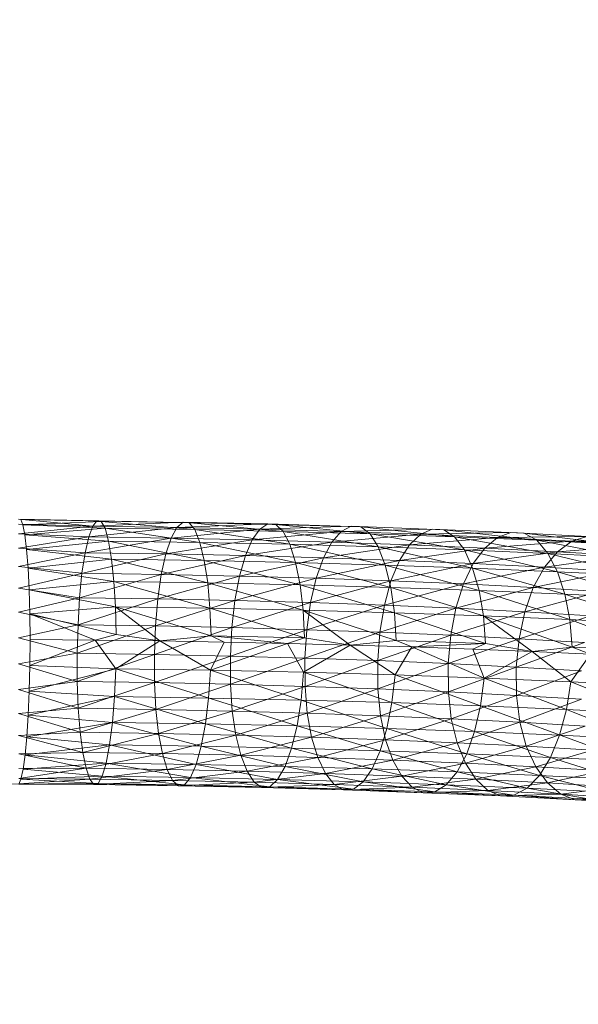
# Model space of a CAD drawing. Units: inches. Extents: x 0 to 164, y 0 to 40.
# Drawn here: x 32 to 32, y 21 to 21 of the extents above; entities that cross this region are included whole.
import ezdxf

# ---------------------------------------------------------------- set-up
doc = ezdxf.new("R2010")
doc.units = ezdxf.units.IN
doc.header["$MEASUREMENT"] = 0
doc.linetypes.add('CENTER2', pattern=[1.125, 0.75, -0.125, 0.125, -0.125])
for name, color, linetype, lineweight in [('CENTER1', 2, 'CENTER2', 20), ('CONTINUOUS1', 7, 'Continuous', 20), ('DIM', 2, 'Continuous', 20)]:
    doc.layers.add(name, color=color, linetype=linetype, lineweight=lineweight)
doc.styles.add('RomanS', font='romans.shx')
doc.dimstyles.new('SchneiderElectric Dual Below', dxfattribs={"dimscale": 0, "dimtxt": 0.1, "dimasz": 0.07, "dimexe": 0.0625, "dimexo": 0.0625, "dimgap": 0.04, "dimtad": 0, "dimtih": 1, "dimtoh": 1, "dimrnd": 0.001, "dimzin": 4, "dimdsep": 46, "dimtxsty": 'RomanS', "dimblk": 'SEArrow', "dimcen": 0.09, "dimclrd": 256, "dimclre": 256, "dimclrt": 256, "dimadec": 0, "dimazin": 1, "dimtfac": 1, "dimtofl": 0, "dimtmove": 0, "dimatfit": 3, "dimldrblk": 'SEArrow', "dimfxl": 1, "dimtolj": 1, "dimtzin": 0, "dimlwd": -1, "dimlwe": -1, "dimarcsym": 0})

# ---------------------------------------------------------------- blocks, each defined once
blk = doc.blocks.new('SEArrow')
at = {"linetype": 'ByBlock', "lineweight": -2}
blk.add_lwpolyline([(0, 0, 0, 0.5, 0), (-1, 0, 0.5, 0.5, 0)], format="xyseb", dxfattribs=at)
blk = doc.blocks.new('*D14')
at = {"layer": 'Defpoints', "color": 0, "transparency": 16777216}
for p in [(36.3298822, 30.4802037), (28.8458822, 28.404686), (36.3298822, 19.7995101)]:
    blk.add_point(p, dxfattribs=at)
at = {"layer": 'DIM', "transparency": 16777216}
for p, q in [((28.8458822, 28.654686), (28.8458822, 30.7302037)), ((36.3298822, 20.0495101), (36.3298822, 30.7302037)), ((29.1258822, 30.4802037), (29.7307393, 30.4802037)), ((36.0498822, 30.4802037), (31.6355012, 30.4802037))]:
    blk.add_line(p, q, dxfattribs=at)
at = {"layer": 'DIM', "transparency": 16777216, "xscale": 0.28, "yscale": 0.28, "zscale": 0.28, "rotation": 180}
blk.add_blockref('SEArrow', (28.8458822, 30.4802037), dxfattribs=at)
at = {"layer": 'DIM', "transparency": 16777216, "xscale": 0.28, "yscale": 0.28, "zscale": 0.28}
blk.add_blockref('SEArrow', (36.3298822, 30.4802037), dxfattribs=at)
at = {"layer": 'DIM', "transparency": 16777216, "insert": (30.6831202, 31.0468704), "char_height": 0.4, "attachment_point": 2, "line_spacing_factor": 0.9, "style": 'RomanS'}
blk.add_mtext('\\A1;7.48\\P{\\H0.8x; [190]', dxfattribs=at)
blk = doc.blocks.new('CG_3D_BL3', base_point=(7.8772416, 22.6985141))
blk.add_arc((7.8772416, 22.6985141), 0.375, 0, 90)

msp = doc.modelspace()

# ---------------------------------------------------------------- linework, layer by layer
at = {"layer": 'CONTINUOUS1'}
for p, q in [((32.0974565, 21.2596252), (32.0974391, 21.2596266)), ((32.0980108, 21.2595737), (32.0974391, 21.2596266)), ((32.09942, 21.2595859), (32.0974391, 21.2596266)), ((32.0974733, 21.2595847), (32.0974565, 21.2596252)), ((32.0987525, 21.2596003), (32.0974565, 21.2596252)), ((32.0974392, 21.2595888), (32.0980108, 21.2595737)), ((32.0974392, 21.2595135), (32.0980108, 21.2595737)), ((32.0980751, 21.2596105), (32.0974733, 21.2595847)), ((32.0974887, 21.2595065), (32.0974733, 21.2595847)), ((32.0974733, 21.2595847), (32.0981054, 21.2595585)), ((32.0981054, 21.2595585), (32.0974887, 21.2595065)), ((32.0979798, 21.2594908), (32.0980108, 21.2595737)), ((32.098659, 21.2595639), (32.0979798, 21.2594908)), ((32.0980431, 21.2596146), (32.0980108, 21.2595737)), ((32.0980108, 21.2595737), (32.0987059, 21.2596046)), ((32.0980108, 21.2595737), (32.098659, 21.2595639)), ((32.0980751, 21.2596105), (32.0980431, 21.2596146)), ((32.0981054, 21.2595585), (32.0980751, 21.2596105)), ((32.0980751, 21.2596105), (32.0987965, 21.2595481)), ((32.0981326, 21.2594592), (32.0981054, 21.2595585)), ((32.0981054, 21.2595585), (32.0988359, 21.2594486)), ((32.0987965, 21.2595481), (32.0981054, 21.2595585)), ((32.098614, 21.2594813), (32.098659, 21.2595639)), ((32.0992978, 21.2595502), (32.098614, 21.2594813)), ((32.0987059, 21.2596046), (32.098659, 21.2595639)), ((32.098659, 21.2595639), (32.0993592, 21.2595905)), ((32.098659, 21.2595639), (32.0992978, 21.2595502)), ((32.0994775, 21.2595334), (32.0987059, 21.2596046)), ((32.0993592, 21.2595905), (32.0987059, 21.2596046)), ((32.1000745, 21.2595674), (32.0987059, 21.2596046)), ((32.0987965, 21.2595481), (32.0987525, 21.2596003)), ((32.0988359, 21.2594486), (32.0987965, 21.2595481)), ((32.0987965, 21.2595481), (32.099529, 21.2594336)), ((32.0994775, 21.2595334), (32.0987965, 21.2595481)), ((32.099239, 21.2594679), (32.0992978, 21.2595502)), ((32.0993592, 21.2595905), (32.0992978, 21.2595502)), ((32.0992978, 21.2595502), (32.0999997, 21.2595724)), ((32.0992978, 21.2595502), (32.0999242, 21.2595325)), ((32.09942, 21.2595859), (32.0993592, 21.2595905)), ((32.0993592, 21.2595905), (32.1000745, 21.2595674)), ((32.0994775, 21.2595334), (32.09942, 21.2595859)), ((32.09942, 21.2595859), (32.1001452, 21.2595145)), ((32.0999997, 21.2595724), (32.0999242, 21.2595325)), ((32.0999242, 21.2595325), (32.1006244, 21.2595504)), ((32.1000745, 21.2595674), (32.0999997, 21.2595724)), ((32.1007129, 21.2595449), (32.0999997, 21.2595724)), ((32.1001452, 21.2595145), (32.1000745, 21.2595674)), ((32.1000745, 21.2595674), (32.1007964, 21.2594916)), ((32.1006244, 21.2595504), (32.1005351, 21.259511)), ((32.1007129, 21.2595449), (32.1006244, 21.2595504)), ((32.1006244, 21.2595504), (32.1013319, 21.2595184)), ((32.1007129, 21.2595449), (32.101428, 21.2594645)), ((32.1007964, 21.2594916), (32.1007129, 21.2595449)), ((32.0974392, 21.2595135), (32.0979798, 21.2594908)), ((32.0974394, 21.2594032), (32.0979798, 21.2594908)), ((32.0975024, 21.2593939), (32.0974887, 21.2595065)), ((32.0974887, 21.2595065), (32.0981326, 21.2594592)), ((32.0979517, 21.259369), (32.0979798, 21.2594908)), ((32.098614, 21.2594813), (32.0979517, 21.259369)), ((32.0979798, 21.2594908), (32.098614, 21.2594813)), ((32.0985731, 21.2593596), (32.098614, 21.2594813)), ((32.098614, 21.2594813), (32.099239, 21.2594679)), ((32.0999242, 21.2595325), (32.099239, 21.2594679)), ((32.099529, 21.2594336), (32.0994775, 21.2595334)), ((32.0994775, 21.2595334), (32.1002085, 21.2594144)), ((32.1001452, 21.2595145), (32.0994775, 21.2595334)), ((32.0998518, 21.2594506), (32.0999242, 21.2595325)), ((32.1005351, 21.259511), (32.0998518, 21.2594506)), ((32.0999242, 21.2595325), (32.1005351, 21.259511)), ((32.1002085, 21.2594144), (32.1001452, 21.2595145)), ((32.1001452, 21.2595145), (32.1008713, 21.2593911)), ((32.1007964, 21.2594916), (32.1001452, 21.2595145)), ((32.1004494, 21.2594296), (32.1005351, 21.259511)), ((32.1011275, 21.2594857), (32.1004494, 21.2594296)), ((32.1005351, 21.259511), (32.1012301, 21.2595246)), ((32.1005351, 21.259511), (32.1011275, 21.2594857)), ((32.1008713, 21.2593911), (32.1007964, 21.2594916)), ((32.1007964, 21.2594916), (32.1015141, 21.2593636)), ((32.101428, 21.2594645), (32.1007964, 21.2594916)), ((32.101029, 21.2594048), (32.1011275, 21.2594857)), ((32.1012301, 21.2595246), (32.1011275, 21.2594857)), ((32.1011275, 21.2594857), (32.1018143, 21.2594949)), ((32.1011275, 21.2594857), (32.1016988, 21.2594568)), ((32.1012301, 21.2595246), (32.1019288, 21.2594881)), ((32.1013319, 21.2595184), (32.1012301, 21.2595246)), ((32.1013319, 21.2595184), (32.1020369, 21.2594336)), ((32.101428, 21.2594645), (32.1013319, 21.2595184)), ((32.1018143, 21.2594949), (32.1016988, 21.2594568)), ((32.0974394, 21.2594032), (32.0979517, 21.259369)), ((32.0981326, 21.2594592), (32.0975024, 21.2593939)), ((32.0975136, 21.259251), (32.0975024, 21.2593939)), ((32.0975024, 21.2593939), (32.0981557, 21.2593199)), ((32.0981557, 21.2593199), (32.0981326, 21.2594592)), ((32.0981326, 21.2594592), (32.0988694, 21.2593091)), ((32.0988359, 21.2594486), (32.0981326, 21.2594592)), ((32.099239, 21.2594679), (32.0985731, 21.2593596)), ((32.0988694, 21.2593091), (32.0988359, 21.2594486)), ((32.0988359, 21.2594486), (32.0995727, 21.2592939)), ((32.099529, 21.2594336), (32.0988359, 21.2594486)), ((32.0991855, 21.2593465), (32.099239, 21.2594679)), ((32.0998518, 21.2594506), (32.0991855, 21.2593465)), ((32.099239, 21.2594679), (32.0998518, 21.2594506)), ((32.0995727, 21.2592939), (32.099529, 21.2594336)), ((32.099529, 21.2594336), (32.1002624, 21.2592744)), ((32.1002085, 21.2594144), (32.099529, 21.2594336)), ((32.099786, 21.2593296), (32.0998518, 21.2594506)), ((32.1004494, 21.2594296), (32.099786, 21.2593296)), ((32.0998518, 21.2594506), (32.1004494, 21.2594296)), ((32.1002624, 21.2592744), (32.1002085, 21.2594144)), ((32.1002085, 21.2594144), (32.1009349, 21.2592507)), ((32.1008713, 21.2593911), (32.1002085, 21.2594144)), ((32.1003716, 21.259309), (32.1004494, 21.2594296)), ((32.101029, 21.2594048), (32.1003716, 21.259309)), ((32.1004494, 21.2594296), (32.101029, 21.2594048)), ((32.1009395, 21.2592847), (32.101029, 21.2594048)), ((32.1016988, 21.2594568), (32.101029, 21.2594048)), ((32.101029, 21.2594048), (32.1015878, 21.2593765)), ((32.1015141, 21.2593636), (32.101428, 21.2594645)), ((32.101428, 21.2594645), (32.1021338, 21.2593321)), ((32.1020369, 21.2594336), (32.101428, 21.2594645)), ((32.1015878, 21.2593765), (32.1016988, 21.2594568)), ((32.1022465, 21.2594243), (32.1015878, 21.2593765)), ((32.1016988, 21.2594568), (32.1023743, 21.2594617)), ((32.1026208, 21.259399), (32.1016988, 21.2594568)), ((32.0974395, 21.2592625), (32.0979517, 21.259369)), ((32.0985731, 21.2593596), (32.0974397, 21.2590964)), ((32.0981557, 21.2593199), (32.0975136, 21.259251)), ((32.097928, 21.2592111), (32.0979517, 21.259369)), ((32.0979517, 21.259369), (32.0985731, 21.2593596)), ((32.0981739, 21.2591483), (32.0981557, 21.2593199)), ((32.0981557, 21.2593199), (32.0988957, 21.2591374)), ((32.0988694, 21.2593091), (32.0981557, 21.2593199)), ((32.0985386, 21.2592019), (32.0985731, 21.2593596)), ((32.0991855, 21.2593465), (32.0985386, 21.2592019)), ((32.0985731, 21.2593596), (32.0991855, 21.2593465)), ((32.0991403, 21.259189), (32.0991855, 21.2593465)), ((32.099786, 21.2593296), (32.0991403, 21.259189)), ((32.0991855, 21.2593465), (32.099786, 21.2593296)), ((32.0997304, 21.2591724), (32.099786, 21.2593296)), ((32.099786, 21.2593296), (32.1003716, 21.259309)), ((32.1009349, 21.2592507), (32.1008713, 21.2593911)), ((32.1008713, 21.2593911), (32.1015872, 21.2592228)), ((32.1015141, 21.2593636), (32.1008713, 21.2593911)), ((32.1015878, 21.2593765), (32.1009395, 21.2592847)), ((32.1014871, 21.259257), (32.1015878, 21.2593765)), ((32.1021237, 21.2593448), (32.1014871, 21.259257)), ((32.1015872, 21.2592228), (32.1015141, 21.2593636)), ((32.1015141, 21.2593636), (32.1022161, 21.2591908)), ((32.1021338, 21.2593321), (32.1015141, 21.2593636)), ((32.1015878, 21.2593765), (32.1021237, 21.2593448)), ((32.0974395, 21.2592625), (32.097928, 21.2592111)), ((32.097522, 21.2590833), (32.0975136, 21.259251)), ((32.0975136, 21.259251), (32.0981739, 21.2591483)), ((32.0988957, 21.2591374), (32.0988694, 21.2593091)), ((32.0988694, 21.2593091), (32.0996071, 21.259122)), ((32.0995727, 21.2592939), (32.0988694, 21.2593091)), ((32.0996071, 21.259122), (32.0995727, 21.2592939)), ((32.0995727, 21.2592939), (32.1003046, 21.2591023)), ((32.1002624, 21.2592744), (32.0995727, 21.2592939)), ((32.1003716, 21.259309), (32.0997304, 21.2591724)), ((32.1003046, 21.2591023), (32.1002624, 21.2592744)), ((32.1002624, 21.2592744), (32.1009848, 21.2590783)), ((32.1009349, 21.2592507), (32.1002624, 21.2592744)), ((32.1003058, 21.2591521), (32.1003716, 21.259309)), ((32.1009395, 21.2592847), (32.1003058, 21.2591521)), ((32.1003716, 21.259309), (32.1009395, 21.2592847)), ((32.1008639, 21.2591283), (32.1009395, 21.2592847)), ((32.1014871, 21.259257), (32.1008639, 21.2591283)), ((32.1009848, 21.2590783), (32.1009349, 21.2592507)), ((32.1009349, 21.2592507), (32.1016445, 21.2590501)), ((32.1015872, 21.2592228), (32.1009349, 21.2592507)), ((32.1009395, 21.2592847), (32.1014871, 21.259257)), ((32.1014019, 21.2591011), (32.1014871, 21.259257)), ((32.1014871, 21.259257), (32.1020121, 21.2592259)), ((32.0979098, 21.2590226), (32.097928, 21.2592111)), ((32.0985386, 21.2592019), (32.0979098, 21.2590226)), ((32.097928, 21.2592111), (32.0985386, 21.2592019)), ((32.0985121, 21.2590136), (32.0985386, 21.2592019)), ((32.0991403, 21.259189), (32.0985121, 21.2590136)), ((32.0985386, 21.2592019), (32.0991403, 21.259189)), ((32.0991057, 21.2590008), (32.0991403, 21.259189)), ((32.0997304, 21.2591724), (32.0991057, 21.2590008)), ((32.0991403, 21.259189), (32.0997304, 21.2591724)), ((32.0996877, 21.2589845), (32.0997304, 21.2591724)), ((32.0997304, 21.2591724), (32.1003058, 21.2591521)), ((32.1020121, 21.2592259), (32.1014019, 21.2591011)), ((32.1016445, 21.2590501), (32.1015872, 21.2592228)), ((32.1015872, 21.2592228), (32.1022806, 21.2590178)), ((32.1022161, 21.2591908), (32.1015872, 21.2592228)), ((32.0974397, 21.2590964), (32.0979098, 21.2590226)), ((32.0981739, 21.2591483), (32.097522, 21.2590833)), ((32.0981862, 21.2589525), (32.0981739, 21.2591483)), ((32.0981739, 21.2591483), (32.0989135, 21.2589415)), ((32.0988957, 21.2591374), (32.0981739, 21.2591483)), ((32.0989135, 21.2589415), (32.0988957, 21.2591374)), ((32.0988957, 21.2591374), (32.0996303, 21.258926)), ((32.0996071, 21.259122), (32.0988957, 21.2591374)), ((32.0996303, 21.258926), (32.0996071, 21.259122)), ((32.0996071, 21.259122), (32.1003331, 21.2589062)), ((32.1003046, 21.2591023), (32.0996071, 21.259122)), ((32.1003058, 21.2591521), (32.0996877, 21.2589845)), ((32.1002554, 21.2589645), (32.1003058, 21.2591521)), ((32.1008639, 21.2591283), (32.1002554, 21.2589645)), ((32.1003331, 21.2589062), (32.1003046, 21.2591023)), ((32.1003046, 21.2591023), (32.1010185, 21.258882)), ((32.1009848, 21.2590783), (32.1003046, 21.2591023)), ((32.1003058, 21.2591521), (32.1008639, 21.2591283)), ((32.1008058, 21.258941), (32.1008639, 21.2591283)), ((32.1014019, 21.2591011), (32.1008058, 21.258941)), ((32.1008639, 21.2591283), (32.1014019, 21.2591011)), ((32.1013366, 21.2589141), (32.1014019, 21.2591011)), ((32.1014019, 21.2591011), (32.1019179, 21.2590705)), ((32.0974399, 21.2589115), (32.0979098, 21.2590226)), ((32.0975273, 21.2588974), (32.097522, 21.2590833)), ((32.097522, 21.2590833), (32.0981862, 21.2589525)), ((32.0978976, 21.2588137), (32.0979098, 21.2590226)), ((32.0985121, 21.2590136), (32.0978976, 21.2588137)), ((32.0979098, 21.2590226), (32.0985121, 21.2590136)), ((32.0984943, 21.2588048), (32.0985121, 21.2590136)), ((32.0985121, 21.2590136), (32.0991057, 21.2590008)), ((32.1010185, 21.258882), (32.1009848, 21.2590783)), ((32.1009848, 21.2590783), (32.1016831, 21.2588535)), ((32.1016445, 21.2590501), (32.1009848, 21.2590783)), ((32.1019179, 21.2590705), (32.1013366, 21.2589141)), ((32.1016831, 21.2588535), (32.1016445, 21.2590501)), ((32.1016445, 21.2590501), (32.102324, 21.258821)), ((32.1022806, 21.2590178), (32.1016445, 21.2590501)), ((32.0981862, 21.2589525), (32.0975273, 21.2588974)), ((32.0981862, 21.2589525), (32.0981918, 21.2587404)), ((32.0985277, 21.2586898), (32.0981862, 21.2589525)), ((32.0981862, 21.2589525), (32.0989215, 21.2587294)), ((32.0989135, 21.2589415), (32.0981862, 21.2589525)), ((32.0991057, 21.2590008), (32.0984943, 21.2588048)), ((32.0989215, 21.2587294), (32.0989135, 21.2589415)), ((32.0989135, 21.2589415), (32.0996406, 21.2587138)), ((32.0996303, 21.258926), (32.0989135, 21.2589415)), ((32.0990823, 21.2587922), (32.0991057, 21.2590008)), ((32.0996877, 21.2589845), (32.0990823, 21.2587922)), ((32.0991057, 21.2590008), (32.0996877, 21.2589845)), ((32.0996589, 21.2587759), (32.0996877, 21.2589845)), ((32.1002554, 21.2589645), (32.0996589, 21.2587759)), ((32.0996877, 21.2589845), (32.1002554, 21.2589645)), ((32.1002212, 21.2587562), (32.1002554, 21.2589645)), ((32.1008058, 21.258941), (32.1002212, 21.2587562)), ((32.1002554, 21.2589645), (32.1008058, 21.258941)), ((32.1007665, 21.2587329), (32.1008058, 21.258941)), ((32.1008058, 21.258941), (32.1013366, 21.2589141)), ((32.0974399, 21.2589115), (32.0978976, 21.2588137)), ((32.0975292, 21.2587003), (32.0975273, 21.2588974)), ((32.0975273, 21.2588974), (32.0981918, 21.2587404)), ((32.0975273, 21.2588974), (32.0980299, 21.2586961)), ((32.0996406, 21.2587138), (32.0996303, 21.258926)), ((32.0999927, 21.2586583), (32.0996303, 21.258926)), ((32.0996303, 21.258926), (32.1003457, 21.2586939)), ((32.1003331, 21.2589062), (32.0996303, 21.258926)), ((32.1003331, 21.2589062), (32.1003457, 21.2586939)), ((32.1003331, 21.2589062), (32.1010334, 21.2586696)), ((32.1010185, 21.258882), (32.1003331, 21.2589062)), ((32.1013366, 21.2589141), (32.1007665, 21.2587329)), ((32.1010185, 21.258882), (32.1010334, 21.2586696)), ((32.1010185, 21.258882), (32.1017003, 21.2586411)), ((32.1013935, 21.2586088), (32.1010185, 21.258882)), ((32.1016831, 21.2588535), (32.1010185, 21.258882)), ((32.1012923, 21.2587063), (32.1013366, 21.2589141)), ((32.1018455, 21.258884), (32.1012923, 21.2587063)), ((32.1013366, 21.2589141), (32.1018455, 21.258884)), ((32.0974401, 21.2587147), (32.0978976, 21.2588137)), ((32.0978916, 21.2585951), (32.0978976, 21.2588137)), ((32.0984943, 21.2588048), (32.0978916, 21.2585951)), ((32.0978976, 21.2588137), (32.0984943, 21.2588048)), ((32.0984854, 21.2585862), (32.0984943, 21.2588048)), ((32.0990823, 21.2587922), (32.0984854, 21.2585862)), ((32.0984943, 21.2588048), (32.0990823, 21.2587922)), ((32.0990707, 21.2585736), (32.0990823, 21.2587922)), ((32.0990823, 21.2587922), (32.0996589, 21.2587759)), ((32.1017003, 21.2586411), (32.1016831, 21.2588535)), ((32.1016831, 21.2588535), (32.1023433, 21.2586084)), ((32.102324, 21.258821), (32.1016831, 21.2588535)), ((32.0974401, 21.2587147), (32.0978916, 21.2585951)), ((32.0980299, 21.2586961), (32.0981918, 21.2587404)), ((32.0981918, 21.2587404), (32.0985277, 21.2586898)), ((32.0989215, 21.2587294), (32.0985277, 21.2586898)), ((32.0989215, 21.2587294), (32.0995101, 21.2586709)), ((32.0990214, 21.2586813), (32.0989215, 21.2587294)), ((32.0996406, 21.2587138), (32.0989215, 21.2587294)), ((32.0996589, 21.2587759), (32.0990707, 21.2585736)), ((32.0996406, 21.2587138), (32.0995101, 21.2586709)), ((32.0999927, 21.2586583), (32.0996406, 21.2587138)), ((32.0996445, 21.2585575), (32.0996589, 21.2587759)), ((32.1002212, 21.2587562), (32.0996445, 21.2585575)), ((32.0996589, 21.2587759), (32.1002212, 21.2587562)), ((32.1002042, 21.2585378), (32.1002212, 21.2587562)), ((32.1007665, 21.2587329), (32.1002042, 21.2585378)), ((32.1002212, 21.2587562), (32.1007665, 21.2587329)), ((32.1007469, 21.2585147), (32.1007665, 21.2587329)), ((32.1007665, 21.2587329), (32.1012923, 21.2587063)), ((32.0975277, 21.2584997), (32.0975292, 21.2587003)), ((32.0980299, 21.2586961), (32.0975277, 21.2584997)), ((32.0975292, 21.2587003), (32.0985277, 21.2586898)), ((32.0980299, 21.2586961), (32.0981886, 21.2584746)), ((32.0985277, 21.2586898), (32.0981886, 21.2584746)), ((32.0985277, 21.2586898), (32.0989168, 21.2584636)), ((32.0985277, 21.2586898), (32.0990214, 21.2586813)), ((32.0990214, 21.2586813), (32.0989168, 21.2584636)), ((32.0995101, 21.2586709), (32.0989168, 21.2584636)), ((32.0990214, 21.2586813), (32.0995101, 21.2586709)), ((32.0996344, 21.2584481), (32.0995101, 21.2586709)), ((32.0995101, 21.2586709), (32.0999927, 21.2586583)), ((32.0999927, 21.2586583), (32.0996344, 21.2584481)), ((32.0999927, 21.2586583), (32.1003457, 21.2586939)), ((32.100338, 21.2584282), (32.0999927, 21.2586583)), ((32.0999927, 21.2586583), (32.1004681, 21.2586438)), ((32.1004681, 21.2586438), (32.100338, 21.2584282)), ((32.1004681, 21.2586438), (32.1003457, 21.2586939)), ((32.1003457, 21.2586939), (32.1010334, 21.2586696)), ((32.1004681, 21.2586438), (32.1010334, 21.2586696)), ((32.1010243, 21.258404), (32.1004681, 21.2586438)), ((32.1004681, 21.2586438), (32.1009354, 21.2586273)), ((32.1012923, 21.2587063), (32.1007469, 21.2585147)), ((32.1009354, 21.2586273), (32.1010334, 21.2586696)), ((32.1010334, 21.2586696), (32.1013935, 21.2586088)), ((32.1012702, 21.2584882), (32.1012923, 21.2587063)), ((32.1017964, 21.2586765), (32.1012702, 21.2584882)), ((32.1012923, 21.2587063), (32.1017964, 21.2586765)), ((32.1017003, 21.2586411), (32.1013935, 21.2586088)), ((32.1017003, 21.2586411), (32.1018412, 21.2585883)), ((32.1023433, 21.2586084), (32.1017003, 21.2586411)), ((32.0974403, 21.2585138), (32.0978916, 21.2585951)), ((32.0978921, 21.2583774), (32.0978916, 21.2585951)), ((32.0978916, 21.2585951), (32.0984854, 21.2585862)), ((32.0984854, 21.2585862), (32.0978921, 21.2583774)), ((32.0984861, 21.2583685), (32.0984854, 21.2585862)), ((32.0984854, 21.2585862), (32.0990707, 21.2585736)), ((32.0990707, 21.2585736), (32.0984861, 21.2583685)), ((32.0990714, 21.2583559), (32.0990707, 21.2585736)), ((32.0990707, 21.2585736), (32.0996445, 21.2585575)), ((32.1009354, 21.2586273), (32.1010243, 21.258404)), ((32.1009354, 21.2586273), (32.1013935, 21.2586088)), ((32.1013935, 21.2586088), (32.1010243, 21.258404)), ((32.1013935, 21.2586088), (32.1016897, 21.2583755)), ((32.1013935, 21.2586088), (32.1018412, 21.2585883)), ((32.1018412, 21.2585883), (32.1016897, 21.2583755)), ((32.0974403, 21.2585138), (32.0978921, 21.2583774)), ((32.0975228, 21.2583032), (32.0975277, 21.2584997)), ((32.0975277, 21.2584997), (32.0981886, 21.2584746)), ((32.0996445, 21.2585575), (32.0990714, 21.2583559)), ((32.0996454, 21.2583398), (32.0996445, 21.2585575)), ((32.0996445, 21.2585575), (32.1002042, 21.2585378)), ((32.1002042, 21.2585378), (32.0996454, 21.2583398)), ((32.1002052, 21.2583201), (32.1002042, 21.2585378)), ((32.1002042, 21.2585378), (32.1007469, 21.2585147)), ((32.1007469, 21.2585147), (32.1002052, 21.2583201)), ((32.100748, 21.258297), (32.1007469, 21.2585147)), ((32.1007469, 21.2585147), (32.1012702, 21.2584882)), ((32.1012702, 21.2584882), (32.100748, 21.258297)), ((32.1012714, 21.2582705), (32.1012702, 21.2584882)), ((32.1012702, 21.2584882), (32.101772, 21.2584585)), ((32.0981886, 21.2584746), (32.0975228, 21.2583032)), ((32.0981886, 21.2584746), (32.0981785, 21.2582607)), ((32.0981886, 21.2584746), (32.0995837, 21.2580362)), ((32.0989168, 21.2584636), (32.0981886, 21.2584746)), ((32.098902, 21.2582498), (32.0989168, 21.2584636)), ((32.0989168, 21.2584636), (32.1002755, 21.2580166)), ((32.0996344, 21.2584481), (32.0989168, 21.2584636)), ((32.0996149, 21.2582344), (32.0996344, 21.2584481)), ((32.0996344, 21.2584481), (32.100314, 21.2582146)), ((32.100338, 21.2584282), (32.0996344, 21.2584481)), ((32.100314, 21.2582146), (32.100338, 21.2584282)), ((32.100338, 21.2584282), (32.1009958, 21.2581905)), ((32.1010243, 21.258404), (32.100338, 21.2584282)), ((32.101772, 21.2584585), (32.1012714, 21.2582705)), ((32.0974405, 21.2583164), (32.0978921, 21.2583774)), ((32.0978994, 21.2581713), (32.0978921, 21.2583774)), ((32.0978921, 21.2583774), (32.0984861, 21.2583685)), ((32.0984861, 21.2583685), (32.0978994, 21.2581713)), ((32.0984966, 21.2581623), (32.0984861, 21.2583685)), ((32.0984861, 21.2583685), (32.0990714, 21.2583559)), ((32.0990714, 21.2583559), (32.0984966, 21.2581623)), ((32.0990851, 21.2581497), (32.0990714, 21.2583559)), ((32.0990714, 21.2583559), (32.0996454, 21.2583398)), ((32.0996454, 21.2583398), (32.0990851, 21.2581497)), ((32.0996622, 21.2581335), (32.0996454, 21.2583398)), ((32.0996454, 21.2583398), (32.1002052, 21.2583201)), ((32.1009958, 21.2581905), (32.1010243, 21.258404)), ((32.101657, 21.2581622), (32.1010243, 21.258404)), ((32.1016897, 21.2583755), (32.1010243, 21.258404)), ((32.1016897, 21.2583755), (32.101657, 21.2581622)), ((32.1016897, 21.2583755), (32.1022945, 21.2581298)), ((32.1023314, 21.2583429), (32.1016897, 21.2583755)), ((32.0974405, 21.2583164), (32.0978994, 21.2581713)), ((32.0975148, 21.2581183), (32.0975228, 21.2583032)), ((32.0981785, 21.2582607), (32.0975148, 21.2581183)), ((32.0975228, 21.2583032), (32.0981785, 21.2582607)), ((32.0981785, 21.2582607), (32.0981621, 21.2580622)), ((32.0988781, 21.2580514), (32.0981785, 21.2582607)), ((32.0981785, 21.2582607), (32.098902, 21.2582498)), ((32.1002052, 21.2583201), (32.0996622, 21.2581335)), ((32.100225, 21.2581137), (32.1002052, 21.2583201)), ((32.1002052, 21.2583201), (32.100748, 21.258297)), ((32.100748, 21.258297), (32.100225, 21.2581137)), ((32.1007707, 21.2580904), (32.100748, 21.258297)), ((32.100748, 21.258297), (32.1012714, 21.2582705)), ((32.1012714, 21.2582705), (32.1007707, 21.2580904)), ((32.101297, 21.2580638), (32.1012714, 21.2582705)), ((32.1012714, 21.2582705), (32.1017733, 21.2582408)), ((32.098902, 21.2582498), (32.0988781, 21.2580514)), ((32.0996149, 21.2582344), (32.098902, 21.2582498)), ((32.0995837, 21.2580362), (32.0996149, 21.2582344)), ((32.100314, 21.2582146), (32.0996149, 21.2582344)), ((32.1002755, 21.2580166), (32.100314, 21.2582146)), ((32.100314, 21.2582146), (32.1009503, 21.2579928)), ((32.1009958, 21.2581905), (32.100314, 21.2582146)), ((32.1009503, 21.2579928), (32.1009958, 21.2581905)), ((32.1009958, 21.2581905), (32.1021564, 21.2577613)), ((32.101657, 21.2581622), (32.1009958, 21.2581905)), ((32.1017733, 21.2582408), (32.101297, 21.2580638)), ((32.0974407, 21.2581303), (32.0978994, 21.2581713)), ((32.0974407, 21.2581303), (32.0979137, 21.257987)), ((32.0975039, 21.2579523), (32.0975148, 21.2581183)), ((32.0975148, 21.2581183), (32.0981621, 21.2580622)), ((32.0979137, 21.257987), (32.0978994, 21.2581713)), ((32.0978994, 21.2581713), (32.0984966, 21.2581623)), ((32.0984966, 21.2581623), (32.0979137, 21.257987)), ((32.0985172, 21.257978), (32.0984966, 21.2581623)), ((32.0984966, 21.2581623), (32.0990851, 21.2581497)), ((32.0990851, 21.2581497), (32.0985172, 21.257978)), ((32.099112, 21.2579652), (32.0990851, 21.2581497)), ((32.0990851, 21.2581497), (32.0996622, 21.2581335)), ((32.0996622, 21.2581335), (32.099112, 21.2579652)), ((32.0996953, 21.2579488), (32.0996622, 21.2581335)), ((32.0996622, 21.2581335), (32.100225, 21.2581137)), ((32.100225, 21.2581137), (32.0996953, 21.2579488)), ((32.1002641, 21.2579288), (32.100225, 21.2581137)), ((32.100225, 21.2581137), (32.1007707, 21.2580904)), ((32.1016046, 21.2579648), (32.101657, 21.2581622)), ((32.1027529, 21.2577259), (32.101657, 21.2581622)), ((32.101657, 21.2581622), (32.1022945, 21.2581298)), ((32.0981621, 21.2580622), (32.0975039, 21.2579523)), ((32.0981621, 21.2580622), (32.0981401, 21.2578889)), ((32.0988461, 21.2578783), (32.0981621, 21.2580622)), ((32.0981621, 21.2580622), (32.0988781, 21.2580514)), ((32.0988781, 21.2580514), (32.0988461, 21.2578783)), ((32.0995418, 21.2578633), (32.0988781, 21.2580514)), ((32.0988781, 21.2580514), (32.0995837, 21.2580362)), ((32.0995837, 21.2580362), (32.0995418, 21.2578633)), ((32.0995837, 21.2580362), (32.1002239, 21.257844)), ((32.1002755, 21.2580166), (32.0995837, 21.2580362)), ((32.1007707, 21.2580904), (32.1002641, 21.2579288)), ((32.1008157, 21.2579053), (32.1007707, 21.2580904)), ((32.1007707, 21.2580904), (32.101297, 21.2580638)), ((32.101297, 21.2580638), (32.1008157, 21.2579053)), ((32.1013475, 21.2578783), (32.101297, 21.2580638)), ((32.101297, 21.2580638), (32.1018015, 21.2580339)), ((32.1018015, 21.2580339), (32.1013475, 21.2578783)), ((32.0974409, 21.2579627), (32.0979137, 21.257987)), ((32.0974409, 21.2579627), (32.0979341, 21.2578312)), ((32.0974905, 21.2578114), (32.0975039, 21.2579523)), ((32.0975039, 21.2579523), (32.0981401, 21.2578889)), ((32.0979341, 21.2578312), (32.0979137, 21.257987)), ((32.0979137, 21.257987), (32.0985172, 21.257978)), ((32.0985172, 21.257978), (32.0979341, 21.2578312)), ((32.0985468, 21.257822), (32.0985172, 21.257978)), ((32.0985172, 21.257978), (32.099112, 21.2579652)), ((32.099112, 21.2579652), (32.0985468, 21.257822)), ((32.0991507, 21.2578091), (32.099112, 21.2579652)), ((32.099112, 21.2579652), (32.0996953, 21.2579488)), ((32.1002239, 21.257844), (32.1002755, 21.2580166)), ((32.1002755, 21.2580166), (32.1008892, 21.2578205)), ((32.1009503, 21.2579928), (32.1002755, 21.2580166)), ((32.1008892, 21.2578205), (32.1009503, 21.2579928)), ((32.1009503, 21.2579928), (32.1015343, 21.2577929)), ((32.1016046, 21.2579648), (32.1009503, 21.2579928)), ((32.1015343, 21.2577929), (32.1016046, 21.2579648)), ((32.1022355, 21.2579328), (32.1016046, 21.2579648)), ((32.0981401, 21.2578889), (32.0974905, 21.2578114)), ((32.0981401, 21.2578889), (32.0981134, 21.2577489)), ((32.0988072, 21.2577384), (32.0981401, 21.2578889)), ((32.0981401, 21.2578889), (32.0988461, 21.2578783)), ((32.0988461, 21.2578783), (32.0988072, 21.2577384)), ((32.0994909, 21.2577237), (32.0988461, 21.2578783)), ((32.0988461, 21.2578783), (32.0995418, 21.2578633)), ((32.0996953, 21.2579488), (32.0991507, 21.2578091)), ((32.0997427, 21.2577924), (32.0996953, 21.2579488)), ((32.0996953, 21.2579488), (32.1002641, 21.2579288)), ((32.1002641, 21.2579288), (32.0997427, 21.2577924)), ((32.1003202, 21.2577721), (32.1002641, 21.2579288)), ((32.1002641, 21.2579288), (32.1008157, 21.2579053)), ((32.1008157, 21.2579053), (32.1003202, 21.2577721)), ((32.1008802, 21.2577482), (32.1008157, 21.2579053)), ((32.1008157, 21.2579053), (32.1013475, 21.2578783)), ((32.1013475, 21.2578783), (32.1008802, 21.2577482)), ((32.1014201, 21.2577209), (32.1013475, 21.2578783)), ((32.1013475, 21.2578783), (32.1018574, 21.2578482)), ((32.097441, 21.2578199), (32.0979341, 21.2578312)), ((32.097441, 21.2578199), (32.0979594, 21.2577089)), ((32.0974753, 21.2577011), (32.0974905, 21.2578114)), ((32.0974905, 21.2578114), (32.0981134, 21.2577489)), ((32.0979594, 21.2577089), (32.0979341, 21.2578312)), ((32.0979341, 21.2578312), (32.0985468, 21.257822)), ((32.0985468, 21.257822), (32.0979594, 21.2577089)), ((32.0985835, 21.2576995), (32.0985468, 21.257822)), ((32.0985468, 21.257822), (32.0991507, 21.2578091)), ((32.0991507, 21.2578091), (32.0985835, 21.2576995)), ((32.0991986, 21.2576863), (32.0991507, 21.2578091)), ((32.0991507, 21.2578091), (32.0997427, 21.2577924)), ((32.0995418, 21.2578633), (32.0994909, 21.2577237)), ((32.1001613, 21.2577048), (32.0995418, 21.2578633)), ((32.0995418, 21.2578633), (32.1002239, 21.257844)), ((32.1002239, 21.257844), (32.1001613, 21.2577048)), ((32.1002239, 21.257844), (32.1008152, 21.2576817)), ((32.1008892, 21.2578205), (32.1002239, 21.257844)), ((32.1008152, 21.2576817), (32.1008892, 21.2578205)), ((32.1008892, 21.2578205), (32.1014492, 21.2576546)), ((32.1015343, 21.2577929), (32.1008892, 21.2578205)), ((32.1018574, 21.2578482), (32.1014201, 21.2577209)), ((32.0981134, 21.2577489), (32.0974753, 21.2577011)), ((32.0981134, 21.2577489), (32.0980834, 21.2576478)), ((32.0987636, 21.2576376), (32.0981134, 21.2577489)), ((32.0981134, 21.2577489), (32.0988072, 21.2577384)), ((32.0988072, 21.2577384), (32.0987636, 21.2576376)), ((32.0994339, 21.2576231), (32.0988072, 21.2577384)), ((32.0988072, 21.2577384), (32.0994909, 21.2577237)), ((32.0997427, 21.2577924), (32.0991986, 21.2576863)), ((32.0998017, 21.2576693), (32.0997427, 21.2577924)), ((32.0997427, 21.2577924), (32.1003202, 21.2577721)), ((32.1003202, 21.2577721), (32.0998017, 21.2576693)), ((32.1003898, 21.2576486), (32.1003202, 21.2577721)), ((32.1003202, 21.2577721), (32.1008802, 21.2577482)), ((32.1008802, 21.2577482), (32.1003898, 21.2576486)), ((32.1009602, 21.2576242), (32.1008802, 21.2577482)), ((32.1008802, 21.2577482), (32.1014201, 21.2577209)), ((32.1014492, 21.2576546), (32.1015343, 21.2577929)), ((32.1015343, 21.2577929), (32.1020606, 21.2576235)), ((32.1021564, 21.2577613), (32.1015343, 21.2577929)), ((32.0974411, 21.2577075), (32.0979594, 21.2577089)), ((32.0974412, 21.2576296), (32.0979594, 21.2577089)), ((32.0974586, 21.2576257), (32.0974753, 21.2577011)), ((32.0974753, 21.2577011), (32.0980834, 21.2576478)), ((32.0979883, 21.2576248), (32.0979594, 21.2577089)), ((32.0979594, 21.2577089), (32.0985835, 21.2576995)), ((32.0985835, 21.2576995), (32.0979883, 21.2576248)), ((32.0986254, 21.2576152), (32.0985835, 21.2576995)), ((32.0985835, 21.2576995), (32.0991986, 21.2576863)), ((32.0991986, 21.2576863), (32.0986254, 21.2576152)), ((32.0992533, 21.2576017), (32.0991986, 21.2576863)), ((32.0991986, 21.2576863), (32.0998017, 21.2576693)), ((32.0998017, 21.2576693), (32.0992533, 21.2576017)), ((32.0994909, 21.2577237), (32.0994339, 21.2576231)), ((32.1000912, 21.2576046), (32.0994909, 21.2577237)), ((32.0994909, 21.2577237), (32.1001613, 21.2577048)), ((32.099869, 21.2575844), (32.0998017, 21.2576693)), ((32.0998017, 21.2576693), (32.1003898, 21.2576486)), ((32.1003898, 21.2576486), (32.099869, 21.2575844)), ((32.1001613, 21.2577048), (32.1000912, 21.2576046)), ((32.1007322, 21.257582), (32.1001613, 21.2577048)), ((32.1001613, 21.2577048), (32.1008152, 21.2576817)), ((32.1004694, 21.2575632), (32.1003898, 21.2576486)), ((32.1003898, 21.2576486), (32.1009602, 21.2576242)), ((32.1008152, 21.2576817), (32.1007322, 21.257582)), ((32.1008152, 21.2576817), (32.1013538, 21.2575554)), ((32.1014492, 21.2576546), (32.1008152, 21.2576817)), ((32.1014201, 21.2577209), (32.1009602, 21.2576242)), ((32.1013538, 21.2575554), (32.1014492, 21.2576546)), ((32.1015102, 21.2575964), (32.1014201, 21.2577209)), ((32.1014201, 21.2577209), (32.1019378, 21.2576902)), ((32.1014492, 21.2576546), (32.1019531, 21.257525)), ((32.1020606, 21.2576235), (32.1014492, 21.2576546)), ((32.1019378, 21.2576902), (32.1015102, 21.2575964)), ((32.0980516, 21.2575912), (32.0968377, 21.2575842)), ((32.0979883, 21.2576248), (32.0974412, 21.2576296)), ((32.0974413, 21.2575879), (32.0974586, 21.2576257)), ((32.0974413, 21.2575892), (32.0979883, 21.2576248)), ((32.0974413, 21.2575879), (32.0980195, 21.2575839)), ((32.0980834, 21.2576478), (32.0974586, 21.2576257)), ((32.0974586, 21.2576257), (32.0980516, 21.2575912)), ((32.0980195, 21.2575839), (32.0979883, 21.2576248)), ((32.0979883, 21.2576248), (32.0986254, 21.2576152)), ((32.0986254, 21.2576152), (32.0980195, 21.2575839)), ((32.0980516, 21.2575912), (32.0980195, 21.2575839)), ((32.0980195, 21.2575839), (32.0986707, 21.2575741)), ((32.0980834, 21.2576478), (32.0980516, 21.2575912)), ((32.0980516, 21.2575912), (32.0987174, 21.2575812)), ((32.0986707, 21.2575741), (32.0980516, 21.2575912)), ((32.0987174, 21.2575812), (32.0980834, 21.2576478)), ((32.0980834, 21.2576478), (32.0987636, 21.2576376)), ((32.0986707, 21.2575741), (32.0986254, 21.2576152)), ((32.0986254, 21.2576152), (32.0992533, 21.2576017)), ((32.0992533, 21.2576017), (32.0986707, 21.2575741)), ((32.0987174, 21.2575812), (32.0986707, 21.2575741)), ((32.0986707, 21.2575741), (32.0993124, 21.2575603)), ((32.0987636, 21.2576376), (32.0987174, 21.2575812)), ((32.0987174, 21.2575812), (32.0993735, 21.2575671)), ((32.0993124, 21.2575603), (32.0987174, 21.2575812)), ((32.0993735, 21.2575671), (32.0987636, 21.2576376)), ((32.0987636, 21.2576376), (32.0994339, 21.2576231)), ((32.0993124, 21.2575603), (32.0992533, 21.2576017)), ((32.0992533, 21.2576017), (32.099869, 21.2575844)), ((32.099869, 21.2575844), (32.0993124, 21.2575603)), ((32.0994339, 21.2576231), (32.0993735, 21.2575671)), ((32.1000168, 21.2575489), (32.0994339, 21.2576231)), ((32.0994339, 21.2576231), (32.1000912, 21.2576046)), ((32.0999417, 21.2575426), (32.099869, 21.2575844)), ((32.099869, 21.2575844), (32.1004694, 21.2575632)), ((32.1000912, 21.2576046), (32.1000168, 21.2575489)), ((32.1006442, 21.2575268), (32.1000912, 21.2576046)), ((32.1000912, 21.2576046), (32.1007322, 21.257582)), ((32.1009602, 21.2576242), (32.1004694, 21.2575632)), ((32.1007322, 21.257582), (32.1006442, 21.2575268)), ((32.1012527, 21.2575008), (32.1007322, 21.257582)), ((32.1007322, 21.257582), (32.1013538, 21.2575554)), ((32.1010517, 21.2575384), (32.1009602, 21.2576242)), ((32.1009602, 21.2576242), (32.1015102, 21.2575964)), ((32.1015102, 21.2575964), (32.1010517, 21.2575384)), ((32.1016131, 21.2575099), (32.1015102, 21.2575964)), ((32.1015102, 21.2575964), (32.1020375, 21.2575651)), ((32.0993735, 21.2575671), (32.0993124, 21.2575603)), ((32.0993124, 21.2575603), (32.0999417, 21.2575426)), ((32.0993735, 21.2575671), (32.1000168, 21.2575489)), ((32.0999417, 21.2575426), (32.0993735, 21.2575671)), ((32.1004694, 21.2575632), (32.0999417, 21.2575426)), ((32.1000168, 21.2575489), (32.0999417, 21.2575426)), ((32.0999417, 21.2575426), (32.1005554, 21.257521)), ((32.1000168, 21.2575489), (32.1006442, 21.2575268)), ((32.1005554, 21.257521), (32.1000168, 21.2575489)), ((32.1005554, 21.257521), (32.1004694, 21.2575632)), ((32.1004694, 21.2575632), (32.1010517, 21.2575384)), ((32.1010517, 21.2575384), (32.1005554, 21.257521)), ((32.1006442, 21.2575268), (32.1005554, 21.257521)), ((32.1005554, 21.257521), (32.1011505, 21.2574956)), ((32.1011505, 21.2574956), (32.1006442, 21.2575268)), ((32.1006442, 21.2575268), (32.1012527, 21.2575008)), ((32.1011505, 21.2574956), (32.1010517, 21.2575384)), ((32.1010517, 21.2575384), (32.1016131, 21.2575099)), ((32.1016131, 21.2575099), (32.1011505, 21.2574956)), ((32.1012527, 21.2575008), (32.1011505, 21.2574956)), ((32.1013538, 21.2575554), (32.1012527, 21.2575008)), ((32.1017244, 21.2574665), (32.1012527, 21.2575008)), ((32.1012527, 21.2575008), (32.1018393, 21.257471)), ((32.1013538, 21.2575554), (32.1018393, 21.257471)), ((32.1019531, 21.257525), (32.1013538, 21.2575554)), ((32.1020375, 21.2575651), (32.1016131, 21.2575099)), ((32.1016131, 21.2575099), (32.1021514, 21.257478)), ((32.1017244, 21.2574665), (32.1016131, 21.2575099)), ((32.1011505, 21.2574956), (32.1017244, 21.2574665)), ((32.1021514, 21.257478), (32.1017244, 21.2574665)), ((32.1018393, 21.257471), (32.1017244, 21.2574665)), ((32.1017244, 21.2574665), (32.1022746, 21.2574338))]:
    msp.add_line(p, q, dxfattribs=at)

# ---------------------------------------------------------------- block references
at = {"layer": 'CENTER1'}
msp.add_blockref('CG_3D_BL3', (32.0238822, 21.081686), dxfattribs=at)

# ---------------------------------------------------------------- dimensions: what is measured, and where the dimension line sits
at = {"layer": 'DIM'}
dim = msp.add_linear_dim(base=(36.3298822, 30.4802037), p1=(28.8458822, 28.404686), p2=(36.3298822, 19.7995101), dimstyle='SchneiderElectric Dual Below', override={"dimscale": 4, "dimpost": '\\P{\\H0.8x;'}, dxfattribs=at)
dim.commit()
dim.dimension.update_dxf_attribs({"geometry": '*D14', "text_midpoint": (30.6831202, 30.4802037), "dimtype": 160})

doc.saveas('drawing.dxf')
